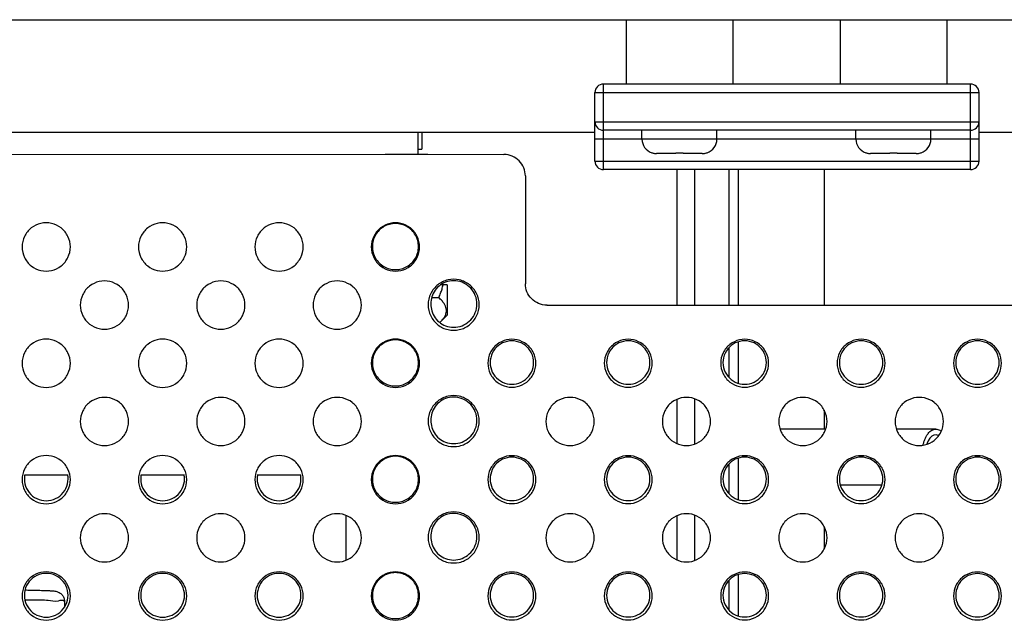
# Model space of a CAD drawing. Extents: x 1.1 to 33.3, y 0.4 to 21.6.
# Drawn here: x 16.5 to 17.1, y 8.3 to 8.6 of the extents above; entities that cross this region are included whole.
import ezdxf

# ---------------------------------------------------------------- set-up
doc = ezdxf.new("R2010")
doc.units = 0
doc.header["$LTSCALE"] = 1.87
doc.linetypes.add('HIDDEN', pattern=[0.2, 0.1, -0.1])
doc.layers.get('0').update_dxf_attribs({"linetype": 'CONTINUOUS'})
doc.layers.add('DEFAULT_2', color=8, linetype='HIDDEN')

msp = doc.modelspace()

# ---------------------------------------------------------------- linework, layer by layer
at = {"color": 7, "linetype": 'CONTINUOUS'}
for p, q in [((14.04468, 8.60301), (18.79468, 8.60301)), ((16.86058, 8.60301), (16.86058, 8.56541)), ((16.92278, 8.60301), (16.92278, 8.56541)), ((16.98558, 8.60301), (16.98558, 8.56541)), ((17.04778, 8.60301), (17.04778, 8.56541)), ((17.06168, 8.56541), (16.84728, 8.56541)), ((16.84228, 8.52041), (16.84228, 8.56041)), ((17.06668, 8.52041), (17.06668, 8.56041)), ((16.84228, 8.53707), (14.2832, 8.53707)), ((16.73888, 8.53707), (16.73888, 8.52442)), ((17.06168, 8.53841), (16.84728, 8.53841)), ((16.86978, 8.53321), (16.86978, 8.53841)), ((16.91358, 8.53321), (16.91358, 8.53841)), ((16.99478, 8.53321), (16.99478, 8.53841)), ((17.03858, 8.53321), (17.03858, 8.53841)), ((18.42508, 8.53707), (17.06668, 8.53707)), ((16.50038, 8.52421), (16.71978, 8.52442)), ((16.71978, 8.52442), (16.74478, 8.52442)), ((16.74478, 8.52442), (16.78918, 8.52421)), ((16.87548, 8.52525), (16.87548, 8.5253)), ((16.88958, 8.52481), (16.87834, 8.52481)), ((16.88958, 8.52481), (16.88958, 8.5253)), ((16.89378, 8.5253), (16.89378, 8.52481)), ((16.90501, 8.52481), (16.89378, 8.52481)), ((16.90788, 8.5253), (16.90788, 8.52525)), ((17.00048, 8.52525), (17.00048, 8.5253)), ((17.01458, 8.52481), (17.00334, 8.52481)), ((17.01458, 8.52481), (17.01458, 8.5253)), ((17.01878, 8.5253), (17.01878, 8.52481)), ((17.03001, 8.52481), (17.01878, 8.52481)), ((17.03288, 8.5253), (17.03288, 8.52525)), ((17.06168, 8.51541), (16.84728, 8.51541)), ((16.92078, 8.43665), (16.92078, 8.51541)), ((16.92618, 8.43665), (16.92618, 8.51541)), ((16.97618, 8.51541), (16.97618, 8.43665)), ((16.80168, 8.51171), (16.80168, 8.44872)), ((16.75608, 8.44799), (16.75205, 8.44799)), ((16.75608, 8.44799), (16.75608, 8.43032)), ((16.74699, 8.44062), (16.75108, 8.44062)), ((16.81418, 8.43622), (18.36418, 8.43622)), ((16.7516, 8.42619), (16.75195, 8.42619)), ((16.75608, 8.43032), (16.75195, 8.42619)), ((16.92618, 8.39066), (16.92618, 8.41465)), ((16.92078, 8.39411), (16.92078, 8.4112)), ((16.97618, 8.37474), (16.97618, 8.36379)), ((16.97685, 8.36379), (16.9507, 8.36379)), ((17.04139, 8.36379), (17.0187, 8.36379)), ((16.92618, 8.32267), (16.92618, 8.34666)), ((16.92078, 8.32612), (16.92078, 8.34321)), ((16.50899, 8.33707), (16.53457, 8.33707)), ((16.57699, 8.33707), (16.60257, 8.33707)), ((16.64499, 8.33707), (16.67057, 8.33707)), ((17.00962, 8.33099), (16.98594, 8.33099)), ((16.69688, 8.31304), (16.69688, 8.28744)), ((16.97618, 8.30675), (16.97618, 8.29373)), ((16.92618, 8.25468), (16.92618, 8.27867)), ((16.92078, 8.25813), (16.92078, 8.27522)), ((16.53239, 8.26311), (16.53239, 8.25997))]:
    msp.add_line(p, q, dxfattribs=at)
at = {"color": 9, "linetype": 'CONTINUOUS'}
for p, q in [((16.84728, 8.51541), (16.84728, 8.56541)), ((17.06168, 8.51541), (17.06168, 8.56541)), ((16.84228, 8.56041), (17.06668, 8.56041)), ((16.84228, 8.54341), (17.06668, 8.54341)), ((16.84228, 8.53341), (16.86978, 8.53341)), ((16.91358, 8.53321), (16.86978, 8.53321)), ((16.91358, 8.53341), (16.99478, 8.53341)), ((17.03858, 8.53321), (16.99478, 8.53321)), ((17.03858, 8.53341), (17.06668, 8.53341)), ((16.84228, 8.52041), (17.06668, 8.52041)), ((16.89035, 8.43665), (16.89035, 8.51541)), ((16.90074, 8.43665), (16.90074, 8.51541)), ((16.81418, 8.43622), (16.81418, 8.43665)), ((16.89035, 8.35559), (16.89035, 8.38087)), ((16.90074, 8.35536), (16.90074, 8.3811)), ((16.89035, 8.2876), (16.89035, 8.31288)), ((16.90074, 8.28737), (16.90074, 8.31311))]:
    msp.add_line(p, q, dxfattribs=at)
at = {"color": 3, "linetype": 'CONTINUOUS'}
for p in [(16.74128, 8.53707), (16.73888, 8.52739)]:
    msp.add_line(p, (16.74128, 8.52739), dxfattribs=at)
at = {"color": 7, "linetype": 'CONTINUOUS'}
for centre, radius, start, end in [((16.84728, 8.56041), 0.005, 90, 180), ((17.06168, 8.56041), 0.005, 0, 90), ((16.84728, 8.54341), 0.005, 180, 270), ((17.06168, 8.54341), 0.005, 270, 360), ((16.87818, 8.53321), 0.0084, 180, 251.25066), ((16.90518, 8.53321), 0.0084, 288.74934, 360), ((17.00318, 8.53321), 0.0084, 180, 251.25066), ((17.03018, 8.53321), 0.0084, 288.74934, 360), ((16.84728, 8.52041), 0.005, 180, 270), ((17.06168, 8.52041), 0.005, 270, 360)]:
    msp.add_arc(centre, radius, start, end, dxfattribs=at)
for points, start_tangent, end_tangent in [([(16.80168, 8.51171), (16.80073, 8.51648), (16.798, 8.52056), (16.79392, 8.52327), (16.78918, 8.52421)], (0, 0.019508), (-0.019508, 0)), ([(16.87548, 8.5253), (16.87641, 8.52503)], (0.000913, -0.000325), (0.000945, -0.000219)), ([(16.87641, 8.52503), (16.87706, 8.5249)], (0.000643, -0.000149), (0.000653, -0.000099)), ([(16.87706, 8.5249), (16.87737, 8.52486)], (0.00031, -0.000047), (0.000312, -0.000036)), ([(16.87737, 8.52486), (16.87834, 8.52481)], (0.00097, -0.000111), (0.000976, 0)), ([(16.88958, 8.5253), (16.89098, 8.52526)], (0.001399, -0.000064), (0.0014, -0.000021)), ([(16.89098, 8.52526), (16.89168, 8.52525)], (0.0007, -0.00001), (0.0007, 0)), ([(16.89168, 8.52525), (16.89238, 8.52526)], (0.0007, 0), (0.0007, 0.00001)), ([(16.89238, 8.52526), (16.89378, 8.5253)], (0.0014, 0.000021), (0.001399, 0.000064)), ([(16.90501, 8.52481), (16.90599, 8.52486)], (0.000976, 0), (0.00097, 0.000111)), ([(16.90599, 8.52486), (16.9063, 8.5249)], (0.000312, 0.000036), (0.00031, 0.000047)), ([(16.9063, 8.5249), (16.90695, 8.52503)], (0.000653, 0.000099), (0.000643, 0.000149)), ([(16.90695, 8.52503), (16.90788, 8.5253)], (0.000945, 0.000219), (0.000913, 0.000325)), ([(17.00048, 8.5253), (17.00141, 8.52503)], (0.000913, -0.000325), (0.000945, -0.000219)), ([(17.00141, 8.52503), (17.00206, 8.5249)], (0.000643, -0.000149), (0.000653, -0.000099)), ([(17.00206, 8.5249), (17.00237, 8.52486)], (0.00031, -0.000047), (0.000312, -0.000036)), ([(17.00237, 8.52486), (17.00334, 8.52481)], (0.00097, -0.000111), (0.000976, 0)), ([(17.01458, 8.5253), (17.01598, 8.52526)], (0.001399, -0.000064), (0.0014, -0.000021)), ([(17.01598, 8.52526), (17.01668, 8.52525)], (0.0007, -0.00001), (0.0007, 0)), ([(17.01668, 8.52525), (17.01738, 8.52526)], (0.0007, 0), (0.0007, 0.00001)), ([(17.01738, 8.52526), (17.01878, 8.5253)], (0.0014, 0.000021), (0.001399, 0.000064)), ([(17.03001, 8.52481), (17.03099, 8.52486)], (0.000976, 0), (0.00097, 0.000111)), ([(17.03099, 8.52486), (17.0313, 8.5249)], (0.000312, 0.000036), (0.00031, 0.000047)), ([(17.0313, 8.5249), (17.03195, 8.52503)], (0.000653, 0.000099), (0.000643, 0.000149)), ([(17.03195, 8.52503), (17.03288, 8.5253)], (0.000945, 0.000219), (0.000913, 0.000325)), ([(16.53588, 8.47021), (16.53445, 8.47639), (16.53052, 8.48128), (16.52489, 8.48396), (16.51866, 8.48396), (16.51304, 8.48128), (16.5091, 8.47639), (16.50768, 8.47021)], (0, 0.043922), (0, -0.043922)), ([(16.60388, 8.47021), (16.60245, 8.47639), (16.59852, 8.48128), (16.59289, 8.48396), (16.58666, 8.48396), (16.58104, 8.48128), (16.5771, 8.47639), (16.57568, 8.47021)], (0, 0.043922), (0, -0.043922)), ([(16.67188, 8.47021), (16.67045, 8.47639), (16.66652, 8.48128), (16.66089, 8.48396), (16.65466, 8.48396), (16.64904, 8.48128), (16.6451, 8.47639), (16.64368, 8.47021)], (0, 0.043922), (0, -0.043922)), ([(16.73988, 8.47021), (16.73845, 8.47639), (16.73452, 8.48128), (16.72889, 8.48396), (16.72266, 8.48396), (16.71704, 8.48128), (16.7131, 8.47639), (16.71168, 8.47021)], (0, 0.043922), (0, -0.043922)), ([(16.73922, 8.47043), (16.73877, 8.47391), (16.73742, 8.47715), (16.73529, 8.47993), (16.7325, 8.48207), (16.72926, 8.48341), (16.72578, 8.48387), (16.7223, 8.48341), (16.71906, 8.48207), (16.71627, 8.47993), (16.71414, 8.47715), (16.71279, 8.47391), (16.71233, 8.47043)], (0, 0.042115), (0, -0.042115)), ([(16.50768, 8.47021), (16.5091, 8.46404), (16.51304, 8.45915), (16.51866, 8.45646), (16.52489, 8.45646), (16.53052, 8.45915), (16.53445, 8.46404), (16.53588, 8.47021)], (0, -0.043922), (0, 0.043922)), ([(16.57568, 8.47021), (16.5771, 8.46404), (16.58104, 8.45915), (16.58666, 8.45646), (16.59289, 8.45646), (16.59852, 8.45915), (16.60245, 8.46404), (16.60388, 8.47021)], (0, -0.043922), (0, 0.043922)), ([(16.64368, 8.47021), (16.6451, 8.46404), (16.64904, 8.45915), (16.65466, 8.45646), (16.66089, 8.45646), (16.66652, 8.45915), (16.67045, 8.46404), (16.67188, 8.47021)], (0, -0.043922), (0, 0.043922)), ([(16.71168, 8.47021), (16.7131, 8.46404), (16.71704, 8.45915), (16.72266, 8.45646), (16.72889, 8.45646), (16.73452, 8.45915), (16.73845, 8.46404), (16.73988, 8.47021)], (0, -0.043922), (0, 0.043922)), ([(16.71233, 8.47043), (16.71279, 8.46695), (16.71414, 8.46371), (16.71627, 8.46092), (16.71906, 8.45879), (16.7223, 8.45744), (16.72578, 8.45699), (16.72926, 8.45744), (16.7325, 8.45879), (16.73529, 8.46092), (16.73742, 8.46371), (16.73877, 8.46695), (16.73922, 8.47043)], (0, -0.042115), (0, 0.042115)), ([(16.56988, 8.43622), (16.56845, 8.4424), (16.56452, 8.44728), (16.55889, 8.44997), (16.55266, 8.44997), (16.54704, 8.44728), (16.5431, 8.4424), (16.54168, 8.43622)], (0, 0.043922), (0, -0.043922)), ([(16.63788, 8.43622), (16.63645, 8.4424), (16.63252, 8.44728), (16.62689, 8.44997), (16.62066, 8.44997), (16.61504, 8.44728), (16.6111, 8.4424), (16.60968, 8.43622)], (0, 0.043922), (0, -0.043922)), ([(16.70588, 8.43622), (16.70445, 8.4424), (16.70052, 8.44728), (16.69489, 8.44997), (16.68866, 8.44997), (16.68304, 8.44728), (16.6791, 8.4424), (16.67768, 8.43622)], (0, 0.043922), (0, -0.043922)), ([(16.77469, 8.43642), (16.77318, 8.44295), (16.76902, 8.44812), (16.76307, 8.45096), (16.75648, 8.45096), (16.75053, 8.44812), (16.74637, 8.44295), (16.74487, 8.43642)], (0, 0.046455), (0, -0.046455)), ([(16.75613, 8.44995), (16.75213, 8.44806), (16.74897, 8.44494), (16.74705, 8.44106), (16.74643, 8.43693)], (-0.016738, -0.004653), (0, -0.017373)), ([(16.77338, 8.43685), (16.77243, 8.44184), (16.76979, 8.44606), (16.76582, 8.44903), (16.76107, 8.45039), (16.75613, 8.44995)], (0, 0.024914), (-0.024003, -0.006673)), ([(16.75108, 8.44062), (16.75215, 8.44318), (16.75297, 8.44563), (16.75357, 8.44799)], (0.003225, 0.007092), (0.001609, 0.007623)), ([(16.81418, 8.43622), (16.80943, 8.43715), (16.80536, 8.43986), (16.80262, 8.44395), (16.80168, 8.44872)], (-0.019508, 0), (0, 0.019508)), ([(16.75195, 8.42619), (16.7535, 8.42792), (16.7546, 8.42952), (16.75528, 8.43107), (16.75558, 8.43258), (16.75549, 8.43409), (16.75502, 8.43561), (16.75415, 8.43718), (16.75286, 8.43883), (16.75108, 8.44062)], (0.012033, 0.012033), (-0.012528, 0.011517)), ([(16.54168, 8.43622), (16.5431, 8.43004), (16.54704, 8.42516), (16.55266, 8.42247), (16.55889, 8.42247), (16.56452, 8.42516), (16.56845, 8.43004), (16.56988, 8.43622)], (0, -0.043922), (0, 0.043922)), ([(16.60968, 8.43622), (16.6111, 8.43004), (16.61504, 8.42516), (16.62066, 8.42247), (16.62689, 8.42247), (16.63252, 8.42516), (16.63645, 8.43004), (16.63788, 8.43622)], (0, -0.043922), (0, 0.043922)), ([(16.67768, 8.43622), (16.6791, 8.43004), (16.68304, 8.42516), (16.68866, 8.42247), (16.69489, 8.42247), (16.70052, 8.42516), (16.70445, 8.43004), (16.70588, 8.43622)], (0, -0.043922), (0, 0.043922)), ([(16.74487, 8.43642), (16.74637, 8.42989), (16.75053, 8.42472), (16.75648, 8.42188), (16.76307, 8.42188), (16.76902, 8.42472), (16.77318, 8.42989), (16.77469, 8.43642)], (0, -0.046455), (0, 0.046455)), ([(16.74643, 8.43693), (16.74705, 8.43278), (16.74897, 8.42885), (16.75212, 8.42566), (16.75613, 8.42374)], (0, -0.017505), (0.016865, -0.004689)), ([(16.75613, 8.42374), (16.76107, 8.42331), (16.76582, 8.42467), (16.76979, 8.42764), (16.77243, 8.43186), (16.77338, 8.43685)], (0.024003, -0.006673), (0, 0.024914)), ([(16.53588, 8.40222), (16.53445, 8.4084), (16.53052, 8.41329), (16.52489, 8.41597), (16.51866, 8.41597), (16.51304, 8.41329), (16.5091, 8.4084), (16.50768, 8.40222)], (0, 0.043922), (0, -0.043922)), ([(16.60388, 8.40222), (16.60245, 8.4084), (16.59852, 8.41329), (16.59289, 8.41597), (16.58666, 8.41597), (16.58104, 8.41329), (16.5771, 8.4084), (16.57568, 8.40222)], (0, 0.043922), (0, -0.043922)), ([(16.67188, 8.40222), (16.67045, 8.4084), (16.66652, 8.41329), (16.66089, 8.41597), (16.65466, 8.41597), (16.64904, 8.41329), (16.6451, 8.4084), (16.64368, 8.40222)], (0, 0.043922), (0, -0.043922)), ([(16.73988, 8.40222), (16.73845, 8.4084), (16.73452, 8.41329), (16.72889, 8.41597), (16.72266, 8.41597), (16.71704, 8.41329), (16.7131, 8.4084), (16.71168, 8.40222)], (0, 0.043922), (0, -0.043922)), ([(16.73922, 8.40244), (16.73877, 8.40592), (16.73742, 8.40916), (16.73529, 8.41194), (16.7325, 8.41408), (16.72926, 8.41542), (16.72578, 8.41588), (16.7223, 8.41542), (16.71906, 8.41408), (16.71627, 8.41194), (16.71414, 8.40916), (16.71279, 8.40592), (16.71233, 8.40244)], (0, 0.042115), (0, -0.042115)), ([(16.80778, 8.40222), (16.80636, 8.40836), (16.80246, 8.41321), (16.79687, 8.41588), (16.79069, 8.41588), (16.7851, 8.41321), (16.78119, 8.40836), (16.77978, 8.40222)], (0, 0.043611), (0, -0.043611)), ([(16.80647, 8.40265), (16.80519, 8.40821), (16.80165, 8.41261), (16.79658, 8.41503), (16.79098, 8.41503), (16.78591, 8.41261), (16.78237, 8.40821), (16.78109, 8.40265)], (0, 0.039529), (0, -0.039529)), ([(16.87578, 8.40222), (16.87436, 8.40836), (16.87046, 8.41321), (16.86487, 8.41588), (16.85869, 8.41588), (16.8531, 8.41321), (16.84919, 8.40836), (16.84778, 8.40222)], (0, 0.043611), (0, -0.043611)), ([(16.87447, 8.40265), (16.87319, 8.40821), (16.86965, 8.41261), (16.86458, 8.41503), (16.85898, 8.41503), (16.85391, 8.41261), (16.85037, 8.40821), (16.84909, 8.40265)], (0, 0.039529), (0, -0.039529)), ([(16.94378, 8.40222), (16.94236, 8.40836), (16.93846, 8.41321), (16.93287, 8.41588), (16.92669, 8.41588), (16.9211, 8.41321), (16.91719, 8.40836), (16.91578, 8.40222)], (0, 0.043611), (0, -0.043611)), ([(16.94247, 8.40265), (16.94119, 8.40821), (16.93765, 8.41261), (16.93258, 8.41503), (16.92698, 8.41503), (16.92191, 8.41261), (16.91837, 8.40821), (16.91709, 8.40265)], (0, 0.039529), (0, -0.039529)), ([(17.01178, 8.40222), (17.01036, 8.40836), (17.00646, 8.41321), (17.00087, 8.41588), (16.99469, 8.41588), (16.9891, 8.41321), (16.98519, 8.40836), (16.98378, 8.40222)], (0, 0.043611), (0, -0.043611)), ([(17.01047, 8.40265), (17.00919, 8.40821), (17.00565, 8.41261), (17.00058, 8.41503), (16.99498, 8.41503), (16.98991, 8.41261), (16.98637, 8.40821), (16.98509, 8.40265)], (0, 0.039529), (0, -0.039529)), ([(17.07978, 8.40222), (17.07836, 8.40836), (17.07446, 8.41321), (17.06887, 8.41588), (17.06269, 8.41588), (17.0571, 8.41321), (17.05319, 8.40836), (17.05178, 8.40222)], (0, 0.043611), (0, -0.043611)), ([(17.07847, 8.40265), (17.07719, 8.40821), (17.07365, 8.41261), (17.06858, 8.41503), (17.06298, 8.41503), (17.05791, 8.41261), (17.05437, 8.40821), (17.05309, 8.40265)], (0, 0.039529), (0, -0.039529)), ([(16.50768, 8.40222), (16.5091, 8.39605), (16.51304, 8.39116), (16.51866, 8.38847), (16.52489, 8.38847), (16.53052, 8.39116), (16.53445, 8.39605), (16.53588, 8.40222)], (0, -0.043922), (0, 0.043922)), ([(16.57568, 8.40222), (16.5771, 8.39605), (16.58104, 8.39116), (16.58666, 8.38847), (16.59289, 8.38847), (16.59852, 8.39116), (16.60245, 8.39605), (16.60388, 8.40222)], (0, -0.043922), (0, 0.043922)), ([(16.64368, 8.40222), (16.6451, 8.39605), (16.64904, 8.39116), (16.65466, 8.38847), (16.66089, 8.38847), (16.66652, 8.39116), (16.67045, 8.39605), (16.67188, 8.40222)], (0, -0.043922), (0, 0.043922)), ([(16.71168, 8.40222), (16.7131, 8.39605), (16.71704, 8.39116), (16.72266, 8.38847), (16.72889, 8.38847), (16.73452, 8.39116), (16.73845, 8.39605), (16.73988, 8.40222)], (0, -0.043922), (0, 0.043922)), ([(16.71233, 8.40244), (16.71279, 8.39896), (16.71414, 8.39572), (16.71627, 8.39293), (16.71906, 8.3908), (16.7223, 8.38945), (16.72578, 8.389), (16.72926, 8.38945), (16.7325, 8.3908), (16.73529, 8.39293), (16.73742, 8.39572), (16.73877, 8.39896), (16.73922, 8.40244)], (0, -0.042115), (0, 0.042115)), ([(16.77978, 8.40222), (16.78119, 8.39609), (16.7851, 8.39124), (16.79069, 8.38857), (16.79687, 8.38857), (16.80246, 8.39124), (16.80636, 8.39609), (16.80778, 8.40222)], (0, -0.043611), (0, 0.043611)), ([(16.78109, 8.40265), (16.78237, 8.39709), (16.78591, 8.3927), (16.79098, 8.39028), (16.79658, 8.39028), (16.80165, 8.3927), (16.80519, 8.39709), (16.80647, 8.40265)], (0, -0.039529), (0, 0.039529)), ([(16.84778, 8.40222), (16.84919, 8.39609), (16.8531, 8.39124), (16.85869, 8.38857), (16.86487, 8.38857), (16.87046, 8.39124), (16.87436, 8.39609), (16.87578, 8.40222)], (0, -0.043611), (0, 0.043611)), ([(16.84909, 8.40265), (16.85037, 8.39709), (16.85391, 8.3927), (16.85898, 8.39028), (16.86458, 8.39028), (16.86965, 8.3927), (16.87319, 8.39709), (16.87447, 8.40265)], (0, -0.039529), (0, 0.039529)), ([(16.91578, 8.40222), (16.91719, 8.39609), (16.9211, 8.39124), (16.92669, 8.38857), (16.93287, 8.38857), (16.93846, 8.39124), (16.94236, 8.39609), (16.94378, 8.40222)], (0, -0.043611), (0, 0.043611)), ([(16.91709, 8.40265), (16.91837, 8.39709), (16.92191, 8.3927), (16.92698, 8.39028), (16.93258, 8.39028), (16.93765, 8.3927), (16.94119, 8.39709), (16.94247, 8.40265)], (0, -0.039529), (0, 0.039529)), ([(16.98378, 8.40222), (16.98519, 8.39609), (16.9891, 8.39124), (16.99469, 8.38857), (17.00087, 8.38857), (17.00646, 8.39124), (17.01036, 8.39609), (17.01178, 8.40222)], (0, -0.043611), (0, 0.043611)), ([(16.98509, 8.40265), (16.98637, 8.39709), (16.98991, 8.3927), (16.99498, 8.39028), (17.00058, 8.39028), (17.00565, 8.3927), (17.00919, 8.39709), (17.01047, 8.40265)], (0, -0.039529), (0, 0.039529)), ([(17.05178, 8.40222), (17.05319, 8.39609), (17.0571, 8.39124), (17.06269, 8.38857), (17.06887, 8.38857), (17.07446, 8.39124), (17.07836, 8.39609), (17.07978, 8.40222)], (0, -0.043611), (0, 0.043611)), ([(17.05309, 8.40265), (17.05437, 8.39709), (17.05791, 8.3927), (17.06298, 8.39028), (17.06858, 8.39028), (17.07365, 8.3927), (17.07719, 8.39709), (17.07847, 8.40265)], (0, -0.039529), (0, 0.039529)), ([(16.56988, 8.36823), (16.56845, 8.37441), (16.56452, 8.37929), (16.55889, 8.38198), (16.55266, 8.38198), (16.54704, 8.37929), (16.5431, 8.37441), (16.54168, 8.36823)], (0, 0.043922), (0, -0.043922)), ([(16.63788, 8.36823), (16.63645, 8.37441), (16.63252, 8.37929), (16.62689, 8.38198), (16.62066, 8.38198), (16.61504, 8.37929), (16.6111, 8.37441), (16.60968, 8.36823)], (0, 0.043922), (0, -0.043922)), ([(16.70588, 8.36823), (16.70445, 8.37441), (16.70052, 8.37929), (16.69489, 8.38198), (16.68866, 8.38198), (16.68304, 8.37929), (16.6791, 8.37441), (16.67768, 8.36823)], (0, 0.043922), (0, -0.043922)), ([(16.77469, 8.36843), (16.77318, 8.37496), (16.76902, 8.38013), (16.76307, 8.38297), (16.75648, 8.38297), (16.75053, 8.38013), (16.74637, 8.37496), (16.74487, 8.36843)], (0, 0.046455), (0, -0.046455)), ([(16.75613, 8.38196), (16.75213, 8.38007), (16.74897, 8.37695), (16.74705, 8.37307), (16.74643, 8.36894)], (-0.016738, -0.004653), (0, -0.017373)), ([(16.77338, 8.36886), (16.77243, 8.37385), (16.76979, 8.37807), (16.76582, 8.38104), (16.76107, 8.3824), (16.75613, 8.38196)], (0, 0.024914), (-0.024003, -0.006673)), ([(16.84188, 8.36823), (16.84045, 8.37441), (16.83652, 8.37929), (16.83089, 8.38198), (16.82466, 8.38198), (16.81904, 8.37929), (16.8151, 8.37441), (16.81368, 8.36823)], (0, 0.043922), (0, -0.043922)), ([(16.90988, 8.36823), (16.90845, 8.37441), (16.90452, 8.37929), (16.89889, 8.38198), (16.89266, 8.38198), (16.88704, 8.37929), (16.8831, 8.37441), (16.88168, 8.36823)], (0, 0.043922), (0, -0.043922)), ([(16.97788, 8.36823), (16.97645, 8.37441), (16.97252, 8.37929), (16.96689, 8.38198), (16.96066, 8.38198), (16.95504, 8.37929), (16.9511, 8.37441), (16.94968, 8.36823)], (0, 0.043922), (0, -0.043922)), ([(17.04588, 8.36823), (17.04445, 8.37441), (17.04052, 8.37929), (17.03489, 8.38198), (17.02866, 8.38198), (17.02304, 8.37929), (17.0191, 8.37441), (17.01768, 8.36823)], (0, 0.043922), (0, -0.043922)), ([(16.74643, 8.36894), (16.74705, 8.36479), (16.74897, 8.36086), (16.75212, 8.35767), (16.75613, 8.35575)], (0, -0.017505), (0.016865, -0.004689)), ([(16.75613, 8.35575), (16.76107, 8.35532), (16.76582, 8.35668), (16.76979, 8.35965), (16.77243, 8.36387), (16.77338, 8.36886)], (0.024003, -0.006673), (0, 0.024914)), ([(16.54168, 8.36823), (16.5431, 8.36205), (16.54704, 8.35717), (16.55266, 8.35448), (16.55889, 8.35448), (16.56452, 8.35717), (16.56845, 8.36205), (16.56988, 8.36823)], (0, -0.043922), (0, 0.043922)), ([(16.60968, 8.36823), (16.6111, 8.36205), (16.61504, 8.35717), (16.62066, 8.35448), (16.62689, 8.35448), (16.63252, 8.35717), (16.63645, 8.36205), (16.63788, 8.36823)], (0, -0.043922), (0, 0.043922)), ([(16.67768, 8.36823), (16.6791, 8.36205), (16.68304, 8.35717), (16.68866, 8.35448), (16.69489, 8.35448), (16.70052, 8.35717), (16.70445, 8.36205), (16.70588, 8.36823)], (0, -0.043922), (0, 0.043922)), ([(16.74487, 8.36843), (16.74637, 8.3619), (16.75053, 8.35673), (16.75648, 8.35389), (16.76307, 8.35389), (16.76902, 8.35673), (16.77318, 8.3619), (16.77469, 8.36843)], (0, -0.046455), (0, 0.046455)), ([(16.81368, 8.36823), (16.8151, 8.36205), (16.81904, 8.35717), (16.82466, 8.35448), (16.83089, 8.35448), (16.83652, 8.35717), (16.84045, 8.36205), (16.84188, 8.36823)], (0, -0.043922), (0, 0.043922)), ([(16.88168, 8.36823), (16.8831, 8.36205), (16.88704, 8.35717), (16.89266, 8.35448), (16.89889, 8.35448), (16.90452, 8.35717), (16.90845, 8.36205), (16.90988, 8.36823)], (0, -0.043922), (0, 0.043922)), ([(16.94968, 8.36823), (16.9511, 8.36205), (16.95504, 8.35717), (16.96066, 8.35448), (16.96689, 8.35448), (16.97252, 8.35717), (16.97645, 8.36205), (16.97788, 8.36823)], (0, -0.043922), (0, 0.043922)), ([(17.01768, 8.36823), (17.0191, 8.36205), (17.02304, 8.35717), (17.02866, 8.35448), (17.03489, 8.35448), (17.04052, 8.35717), (17.04445, 8.36205), (17.04588, 8.36823)], (0, -0.043922), (0, 0.043922)), ([(17.03399, 8.35448), (17.03449, 8.35625), (17.03519, 8.35813), (17.03602, 8.35978), (17.03695, 8.36118), (17.03798, 8.36231), (17.03908, 8.36312), (17.04022, 8.36362), (17.04139, 8.36379)], (0.002961, 0.012344), (0.012727, 0)), ([(17.04139, 8.36379), (17.04255, 8.36362), (17.0437, 8.36312), (17.04457, 8.3625)], (0.003503, 0), (0.002678, -0.002254)), ([(16.53588, 8.33423), (16.53445, 8.34041), (16.53052, 8.3453), (16.52489, 8.34798), (16.51866, 8.34798), (16.51304, 8.3453), (16.5091, 8.34041), (16.50768, 8.33423)], (0, 0.043922), (0, -0.043922)), ([(16.60388, 8.33423), (16.60245, 8.34041), (16.59852, 8.3453), (16.59289, 8.34798), (16.58666, 8.34798), (16.58104, 8.3453), (16.5771, 8.34041), (16.57568, 8.33423)], (0, 0.043922), (0, -0.043922)), ([(16.67188, 8.33423), (16.67045, 8.34041), (16.66652, 8.3453), (16.66089, 8.34798), (16.65466, 8.34798), (16.64904, 8.3453), (16.6451, 8.34041), (16.64368, 8.33423)], (0, 0.043922), (0, -0.043922)), ([(16.73988, 8.33423), (16.73845, 8.34041), (16.73452, 8.3453), (16.72889, 8.34798), (16.72266, 8.34798), (16.71704, 8.3453), (16.7131, 8.34041), (16.71168, 8.33423)], (0, 0.043922), (0, -0.043922)), ([(16.73922, 8.33445), (16.73877, 8.33793), (16.73742, 8.34117), (16.73529, 8.34395), (16.7325, 8.34609), (16.72926, 8.34743), (16.72578, 8.34789), (16.7223, 8.34743), (16.71906, 8.34609), (16.71627, 8.34395), (16.71414, 8.34117), (16.71279, 8.33793), (16.71233, 8.33445)], (0, 0.042115), (0, -0.042115)), ([(16.80778, 8.33423), (16.80636, 8.34037), (16.80246, 8.34522), (16.79687, 8.34789), (16.79069, 8.34789), (16.7851, 8.34522), (16.78119, 8.34037), (16.77978, 8.33423)], (0, 0.043611), (0, -0.043611)), ([(16.80647, 8.33466), (16.80519, 8.34022), (16.80165, 8.34462), (16.79658, 8.34704), (16.79098, 8.34704), (16.78591, 8.34462), (16.78237, 8.34022), (16.78109, 8.33466)], (0, 0.039529), (0, -0.039529)), ([(16.87578, 8.33423), (16.87436, 8.34037), (16.87046, 8.34522), (16.86487, 8.34789), (16.85869, 8.34789), (16.8531, 8.34522), (16.84919, 8.34037), (16.84778, 8.33423)], (0, 0.043611), (0, -0.043611)), ([(16.87447, 8.33466), (16.87319, 8.34022), (16.86965, 8.34462), (16.86458, 8.34704), (16.85898, 8.34704), (16.85391, 8.34462), (16.85037, 8.34022), (16.84909, 8.33466)], (0, 0.039529), (0, -0.039529)), ([(16.94378, 8.33423), (16.94236, 8.34037), (16.93846, 8.34522), (16.93287, 8.34789), (16.92669, 8.34789), (16.9211, 8.34522), (16.91719, 8.34037), (16.91578, 8.33423)], (0, 0.043611), (0, -0.043611)), ([(16.94247, 8.33466), (16.94119, 8.34022), (16.93765, 8.34462), (16.93258, 8.34704), (16.92698, 8.34704), (16.92191, 8.34462), (16.91837, 8.34022), (16.91709, 8.33466)], (0, 0.039529), (0, -0.039529)), ([(17.01178, 8.33423), (17.01036, 8.34037), (17.00646, 8.34522), (17.00087, 8.34789), (16.99469, 8.34789), (16.9891, 8.34522), (16.98519, 8.34037), (16.98378, 8.33423)], (0, 0.043611), (0, -0.043611)), ([(17.01047, 8.33466), (17.00919, 8.34022), (17.00565, 8.34462), (17.00058, 8.34704), (16.99498, 8.34704), (16.98991, 8.34462), (16.98637, 8.34022), (16.98509, 8.33466)], (0, 0.039529), (0, -0.039529)), ([(17.07978, 8.33423), (17.07836, 8.34037), (17.07446, 8.34522), (17.06887, 8.34789), (17.06269, 8.34789), (17.0571, 8.34522), (17.05319, 8.34037), (17.05178, 8.33423)], (0, 0.043611), (0, -0.043611)), ([(17.07847, 8.33466), (17.07719, 8.34022), (17.07365, 8.34462), (17.06858, 8.34704), (17.06298, 8.34704), (17.05791, 8.34462), (17.05437, 8.34022), (17.05309, 8.33466)], (0, 0.039529), (0, -0.039529)), ([(16.50768, 8.33423), (16.5091, 8.32806), (16.51304, 8.32317), (16.51866, 8.32048), (16.52489, 8.32048), (16.53052, 8.32317), (16.53445, 8.32806), (16.53588, 8.33423)], (0, -0.043922), (0, 0.043922)), ([(16.50923, 8.33713), (16.50899, 8.33466)], (-0.000483, -0.002445), (0, -0.002468)), ([(16.50899, 8.33466), (16.51028, 8.32906), (16.51385, 8.32463), (16.51895, 8.32219), (16.5246, 8.32219), (16.52971, 8.32463), (16.53328, 8.32906), (16.53457, 8.33466)], (0, -0.039841), (0, 0.039841)), ([(16.53457, 8.33466), (16.53433, 8.33713)], (0, 0.002468), (-0.000483, 0.002445)), ([(16.57568, 8.33423), (16.5771, 8.32806), (16.58104, 8.32317), (16.58666, 8.32048), (16.59289, 8.32048), (16.59852, 8.32317), (16.60245, 8.32806), (16.60388, 8.33423)], (0, -0.043922), (0, 0.043922)), ([(16.57723, 8.33713), (16.57699, 8.33466)], (-0.000483, -0.002445), (0, -0.002468)), ([(16.57699, 8.33466), (16.57828, 8.32906), (16.58185, 8.32463), (16.58695, 8.32219), (16.5926, 8.32219), (16.59771, 8.32463), (16.60128, 8.32906), (16.60257, 8.33466)], (0, -0.039841), (0, 0.039841)), ([(16.60257, 8.33466), (16.60233, 8.33713)], (0, 0.002468), (-0.000483, 0.002445)), ([(16.64368, 8.33423), (16.6451, 8.32806), (16.64904, 8.32317), (16.65466, 8.32048), (16.66089, 8.32048), (16.66652, 8.32317), (16.67045, 8.32806), (16.67188, 8.33423)], (0, -0.043922), (0, 0.043922)), ([(16.64523, 8.33713), (16.64499, 8.33466)], (-0.000483, -0.002445), (0, -0.002468)), ([(16.64499, 8.33466), (16.64628, 8.32906), (16.64985, 8.32463), (16.65495, 8.32219), (16.6606, 8.32219), (16.66571, 8.32463), (16.66928, 8.32906), (16.67057, 8.33466)], (0, -0.039841), (0, 0.039841)), ([(16.67057, 8.33466), (16.67033, 8.33713)], (0, 0.002468), (-0.000483, 0.002445)), ([(16.71168, 8.33423), (16.7131, 8.32806), (16.71704, 8.32317), (16.72266, 8.32048), (16.72889, 8.32048), (16.73452, 8.32317), (16.73845, 8.32806), (16.73988, 8.33423)], (0, -0.043922), (0, 0.043922)), ([(16.71233, 8.33445), (16.71279, 8.33097), (16.71414, 8.32773), (16.71627, 8.32494), (16.71906, 8.32281), (16.7223, 8.32146), (16.72578, 8.32101), (16.72926, 8.32146), (16.7325, 8.32281), (16.73529, 8.32494), (16.73742, 8.32773), (16.73877, 8.33097), (16.73922, 8.33445)], (0, -0.042115), (0, 0.042115)), ([(16.77978, 8.33423), (16.78119, 8.3281), (16.7851, 8.32325), (16.79069, 8.32058), (16.79687, 8.32058), (16.80246, 8.32325), (16.80636, 8.3281), (16.80778, 8.33423)], (0, -0.043611), (0, 0.043611)), ([(16.78109, 8.33466), (16.78237, 8.3291), (16.78591, 8.32471), (16.79098, 8.32229), (16.79658, 8.32229), (16.80165, 8.32471), (16.80519, 8.3291), (16.80647, 8.33466)], (0, -0.039529), (0, 0.039529)), ([(16.84778, 8.33423), (16.84919, 8.3281), (16.8531, 8.32325), (16.85869, 8.32058), (16.86487, 8.32058), (16.87046, 8.32325), (16.87436, 8.3281), (16.87578, 8.33423)], (0, -0.043611), (0, 0.043611)), ([(16.84909, 8.33466), (16.85037, 8.3291), (16.85391, 8.32471), (16.85898, 8.32229), (16.86458, 8.32229), (16.86965, 8.32471), (16.87319, 8.3291), (16.87447, 8.33466)], (0, -0.039529), (0, 0.039529)), ([(16.91578, 8.33423), (16.91719, 8.3281), (16.9211, 8.32325), (16.92669, 8.32058), (16.93287, 8.32058), (16.93846, 8.32325), (16.94236, 8.3281), (16.94378, 8.33423)], (0, -0.043611), (0, 0.043611)), ([(16.91709, 8.33466), (16.91837, 8.3291), (16.92191, 8.32471), (16.92698, 8.32229), (16.93258, 8.32229), (16.93765, 8.32471), (16.94119, 8.3291), (16.94247, 8.33466)], (0, -0.039529), (0, 0.039529)), ([(16.98378, 8.33423), (16.98519, 8.3281), (16.9891, 8.32325), (16.99469, 8.32058), (17.00087, 8.32058), (17.00646, 8.32325), (17.01036, 8.3281), (17.01178, 8.33423)], (0, -0.043611), (0, 0.043611)), ([(16.98509, 8.33466), (16.98637, 8.3291), (16.98991, 8.32471), (16.99498, 8.32229), (17.00058, 8.32229), (17.00565, 8.32471), (17.00919, 8.3291), (17.01047, 8.33466)], (0, -0.039529), (0, 0.039529)), ([(17.05178, 8.33423), (17.05319, 8.3281), (17.0571, 8.32325), (17.06269, 8.32058), (17.06887, 8.32058), (17.07446, 8.32325), (17.07836, 8.3281), (17.07978, 8.33423)], (0, -0.043611), (0, 0.043611)), ([(17.05309, 8.33466), (17.05437, 8.3291), (17.05791, 8.32471), (17.06298, 8.32229), (17.06858, 8.32229), (17.07365, 8.32471), (17.07719, 8.3291), (17.07847, 8.33466)], (0, -0.039529), (0, 0.039529)), ([(16.56988, 8.30024), (16.56845, 8.30642), (16.56452, 8.3113), (16.55889, 8.31399), (16.55266, 8.31399), (16.54704, 8.3113), (16.5431, 8.30642), (16.54168, 8.30024)], (0, 0.043922), (0, -0.043922)), ([(16.63788, 8.30024), (16.63645, 8.30642), (16.63252, 8.3113), (16.62689, 8.31399), (16.62066, 8.31399), (16.61504, 8.3113), (16.6111, 8.30642), (16.60968, 8.30024)], (0, 0.043922), (0, -0.043922)), ([(16.70588, 8.30024), (16.70445, 8.30642), (16.70052, 8.3113), (16.69489, 8.31399), (16.68866, 8.31399), (16.68304, 8.3113), (16.6791, 8.30642), (16.67768, 8.30024)], (0, 0.043922), (0, -0.043922)), ([(16.77469, 8.30044), (16.77318, 8.30697), (16.76902, 8.31214), (16.76307, 8.31498), (16.75648, 8.31498), (16.75053, 8.31214), (16.74637, 8.30697), (16.74487, 8.30044)], (0, 0.046455), (0, -0.046455)), ([(16.75613, 8.31397), (16.75213, 8.31208), (16.74897, 8.30896), (16.74705, 8.30508), (16.74643, 8.30095)], (-0.016738, -0.004653), (0, -0.017373)), ([(16.77338, 8.30087), (16.77243, 8.30586), (16.76979, 8.31008), (16.76582, 8.31305), (16.76107, 8.31441), (16.75613, 8.31397)], (0, 0.024914), (-0.024003, -0.006673)), ([(16.84188, 8.30024), (16.84045, 8.30642), (16.83652, 8.3113), (16.83089, 8.31399), (16.82466, 8.31399), (16.81904, 8.3113), (16.8151, 8.30642), (16.81368, 8.30024)], (0, 0.043922), (0, -0.043922)), ([(16.90988, 8.30024), (16.90845, 8.30642), (16.90452, 8.3113), (16.89889, 8.31399), (16.89266, 8.31399), (16.88704, 8.3113), (16.8831, 8.30642), (16.88168, 8.30024)], (0, 0.043922), (0, -0.043922)), ([(16.97788, 8.30024), (16.97645, 8.30642), (16.97252, 8.3113), (16.96689, 8.31399), (16.96066, 8.31399), (16.95504, 8.3113), (16.9511, 8.30642), (16.94968, 8.30024)], (0, 0.043922), (0, -0.043922)), ([(17.04588, 8.30024), (17.04445, 8.30642), (17.04052, 8.3113), (17.03489, 8.31399), (17.02866, 8.31399), (17.02304, 8.3113), (17.0191, 8.30642), (17.01768, 8.30024)], (0, 0.043922), (0, -0.043922)), ([(16.54168, 8.30024), (16.5431, 8.29406), (16.54704, 8.28918), (16.55266, 8.28649), (16.55889, 8.28649), (16.56452, 8.28918), (16.56845, 8.29406), (16.56988, 8.30024)], (0, -0.043922), (0, 0.043922)), ([(16.60968, 8.30024), (16.6111, 8.29406), (16.61504, 8.28918), (16.62066, 8.28649), (16.62689, 8.28649), (16.63252, 8.28918), (16.63645, 8.29406), (16.63788, 8.30024)], (0, -0.043922), (0, 0.043922)), ([(16.67768, 8.30024), (16.6791, 8.29406), (16.68304, 8.28918), (16.68866, 8.28649), (16.69489, 8.28649), (16.70052, 8.28918), (16.70445, 8.29406), (16.70588, 8.30024)], (0, -0.043922), (0, 0.043922)), ([(16.74487, 8.30044), (16.74637, 8.29391), (16.75053, 8.28874), (16.75648, 8.2859), (16.76307, 8.2859), (16.76902, 8.28874), (16.77318, 8.29391), (16.77469, 8.30044)], (0, -0.046455), (0, 0.046455)), ([(16.74643, 8.30095), (16.74705, 8.2968), (16.74897, 8.29287), (16.75212, 8.28968), (16.75613, 8.28776)], (0, -0.017505), (0.016865, -0.004689)), ([(16.75613, 8.28776), (16.76107, 8.28733), (16.76582, 8.28869), (16.76979, 8.29166), (16.77243, 8.29588), (16.77338, 8.30087)], (0.024003, -0.006673), (0, 0.024914)), ([(16.81368, 8.30024), (16.8151, 8.29406), (16.81904, 8.28918), (16.82466, 8.28649), (16.83089, 8.28649), (16.83652, 8.28918), (16.84045, 8.29406), (16.84188, 8.30024)], (0, -0.043922), (0, 0.043922)), ([(16.88168, 8.30024), (16.8831, 8.29406), (16.88704, 8.28918), (16.89266, 8.28649), (16.89889, 8.28649), (16.90452, 8.28918), (16.90845, 8.29406), (16.90988, 8.30024)], (0, -0.043922), (0, 0.043922)), ([(16.94968, 8.30024), (16.9511, 8.29406), (16.95504, 8.28918), (16.96066, 8.28649), (16.96689, 8.28649), (16.97252, 8.28918), (16.97645, 8.29406), (16.97788, 8.30024)], (0, -0.043922), (0, 0.043922)), ([(17.01768, 8.30024), (17.0191, 8.29406), (17.02304, 8.28918), (17.02866, 8.28649), (17.03489, 8.28649), (17.04052, 8.28918), (17.04445, 8.29406), (17.04588, 8.30024)], (0, -0.043922), (0, 0.043922)), ([(16.53588, 8.26624), (16.53445, 8.27242), (16.53052, 8.27731), (16.52489, 8.27999), (16.51866, 8.27999), (16.51304, 8.27731), (16.5091, 8.27242), (16.50768, 8.26624)], (0, 0.043922), (0, -0.043922)), ([(16.53457, 8.26667), (16.53328, 8.27228), (16.52971, 8.27671), (16.5246, 8.27915), (16.51895, 8.27915), (16.51385, 8.27671), (16.51028, 8.27228), (16.50899, 8.26667)], (0, 0.039841), (0, -0.039841)), ([(16.60388, 8.26624), (16.60245, 8.27242), (16.59852, 8.27731), (16.59289, 8.27999), (16.58666, 8.27999), (16.58104, 8.27731), (16.5771, 8.27242), (16.57568, 8.26624)], (0, 0.043922), (0, -0.043922)), ([(16.60257, 8.26667), (16.60128, 8.27228), (16.59771, 8.27671), (16.5926, 8.27915), (16.58695, 8.27915), (16.58185, 8.27671), (16.57828, 8.27228), (16.57699, 8.26667)], (0, 0.039841), (0, -0.039841)), ([(16.67188, 8.26624), (16.67045, 8.27242), (16.66652, 8.27731), (16.66089, 8.27999), (16.65466, 8.27999), (16.64904, 8.27731), (16.6451, 8.27242), (16.64368, 8.26624)], (0, 0.043922), (0, -0.043922)), ([(16.67057, 8.26667), (16.66928, 8.27228), (16.66571, 8.27671), (16.6606, 8.27915), (16.65495, 8.27915), (16.64985, 8.27671), (16.64628, 8.27228), (16.64499, 8.26667)], (0, 0.039841), (0, -0.039841)), ([(16.73988, 8.26624), (16.73845, 8.27242), (16.73452, 8.27731), (16.72889, 8.27999), (16.72266, 8.27999), (16.71704, 8.27731), (16.7131, 8.27242), (16.71168, 8.26624)], (0, 0.043922), (0, -0.043922)), ([(16.73922, 8.26646), (16.73877, 8.26994), (16.73742, 8.27318), (16.73529, 8.27596), (16.7325, 8.2781), (16.72926, 8.27944), (16.72578, 8.2799), (16.7223, 8.27944), (16.71906, 8.2781), (16.71627, 8.27596), (16.71414, 8.27318), (16.71279, 8.26994), (16.71233, 8.26646)], (0, 0.042115), (0, -0.042115)), ([(16.80778, 8.26624), (16.80636, 8.27238), (16.80246, 8.27723), (16.79687, 8.2799), (16.79069, 8.2799), (16.7851, 8.27723), (16.78119, 8.27238), (16.77978, 8.26624)], (0, 0.043611), (0, -0.043611)), ([(16.80647, 8.26667), (16.80519, 8.27223), (16.80165, 8.27663), (16.79658, 8.27905), (16.79098, 8.27905), (16.78591, 8.27663), (16.78237, 8.27223), (16.78109, 8.26667)], (0, 0.039529), (0, -0.039529)), ([(16.87578, 8.26624), (16.87436, 8.27238), (16.87046, 8.27723), (16.86487, 8.2799), (16.85869, 8.2799), (16.8531, 8.27723), (16.84919, 8.27238), (16.84778, 8.26624)], (0, 0.043611), (0, -0.043611)), ([(16.87447, 8.26667), (16.87319, 8.27223), (16.86965, 8.27663), (16.86458, 8.27905), (16.85898, 8.27905), (16.85391, 8.27663), (16.85037, 8.27223), (16.84909, 8.26667)], (0, 0.039529), (0, -0.039529)), ([(16.94378, 8.26624), (16.94236, 8.27238), (16.93846, 8.27723), (16.93287, 8.2799), (16.92669, 8.2799), (16.9211, 8.27723), (16.91719, 8.27238), (16.91578, 8.26624)], (0, 0.043611), (0, -0.043611)), ([(16.94247, 8.26667), (16.94119, 8.27223), (16.93765, 8.27663), (16.93258, 8.27905), (16.92698, 8.27905), (16.92191, 8.27663), (16.91837, 8.27223), (16.91709, 8.26667)], (0, 0.039529), (0, -0.039529)), ([(17.01178, 8.26624), (17.01036, 8.27238), (17.00646, 8.27723), (17.00087, 8.2799), (16.99469, 8.2799), (16.9891, 8.27723), (16.98519, 8.27238), (16.98378, 8.26624)], (0, 0.043611), (0, -0.043611)), ([(17.01047, 8.26667), (17.00919, 8.27223), (17.00565, 8.27663), (17.00058, 8.27905), (16.99498, 8.27905), (16.98991, 8.27663), (16.98637, 8.27223), (16.98509, 8.26667)], (0, 0.039529), (0, -0.039529)), ([(17.07978, 8.26624), (17.07836, 8.27238), (17.07446, 8.27723), (17.06887, 8.2799), (17.06269, 8.2799), (17.0571, 8.27723), (17.05319, 8.27238), (17.05178, 8.26624)], (0, 0.043611), (0, -0.043611)), ([(17.07847, 8.26667), (17.07719, 8.27223), (17.07365, 8.27663), (17.06858, 8.27905), (17.06298, 8.27905), (17.05791, 8.27663), (17.05437, 8.27223), (17.05309, 8.26667)], (0, 0.039529), (0, -0.039529)), ([(16.50768, 8.26624), (16.5091, 8.26007), (16.51304, 8.25518), (16.51866, 8.25249), (16.52489, 8.25249), (16.53052, 8.25518), (16.53445, 8.26007), (16.53588, 8.26624)], (0, -0.043922), (0, 0.043922)), ([(16.50899, 8.26667), (16.51028, 8.26107), (16.51385, 8.25664), (16.51895, 8.2542), (16.5246, 8.2542), (16.52971, 8.25664), (16.53328, 8.26107), (16.53457, 8.26667)], (0, -0.039841), (0, 0.039841)), ([(16.5097, 8.26977), (16.51228, 8.26972), (16.51543, 8.26965)], (0.005725, -0.00011), (0.005725, -0.000147)), ([(16.51543, 8.26965), (16.51799, 8.26958), (16.52006, 8.26951), (16.52173, 8.26944), (16.52307, 8.26938), (16.52414, 8.26933), (16.52501, 8.26927), (16.52571, 8.26922), (16.5268, 8.2691), (16.52793, 8.26887), (16.52881, 8.26856), (16.52992, 8.26792), (16.53106, 8.26685), (16.53199, 8.26524), (16.53239, 8.26311)], (0.020341, -0.000522), (0, -0.020347)), ([(16.57568, 8.26624), (16.5771, 8.26007), (16.58104, 8.25518), (16.58666, 8.25249), (16.59289, 8.25249), (16.59852, 8.25518), (16.60245, 8.26007), (16.60388, 8.26624)], (0, -0.043922), (0, 0.043922)), ([(16.57699, 8.26667), (16.57828, 8.26107), (16.58185, 8.25664), (16.58695, 8.2542), (16.5926, 8.2542), (16.59771, 8.25664), (16.60128, 8.26107), (16.60257, 8.26667)], (0, -0.039841), (0, 0.039841)), ([(16.64368, 8.26624), (16.6451, 8.26007), (16.64904, 8.25518), (16.65466, 8.25249), (16.66089, 8.25249), (16.66652, 8.25518), (16.67045, 8.26007), (16.67188, 8.26624)], (0, -0.043922), (0, 0.043922)), ([(16.64499, 8.26667), (16.64628, 8.26107), (16.64985, 8.25664), (16.65495, 8.2542), (16.6606, 8.2542), (16.66571, 8.25664), (16.66928, 8.26107), (16.67057, 8.26667)], (0, -0.039841), (0, 0.039841)), ([(16.71168, 8.26624), (16.7131, 8.26007), (16.71704, 8.25518), (16.72266, 8.25249), (16.72889, 8.25249), (16.73452, 8.25518), (16.73845, 8.26007), (16.73988, 8.26624)], (0, -0.043922), (0, 0.043922)), ([(16.71233, 8.26646), (16.71279, 8.26298), (16.71414, 8.25974), (16.71627, 8.25695), (16.71906, 8.25482), (16.7223, 8.25347), (16.72578, 8.25302), (16.72926, 8.25347), (16.7325, 8.25482), (16.73529, 8.25695), (16.73742, 8.25974), (16.73877, 8.26298), (16.73922, 8.26646)], (0, -0.042115), (0, 0.042115)), ([(16.77978, 8.26624), (16.78119, 8.26011), (16.7851, 8.25526), (16.79069, 8.25259), (16.79687, 8.25259), (16.80246, 8.25526), (16.80636, 8.26011), (16.80778, 8.26624)], (0, -0.043611), (0, 0.043611)), ([(16.78109, 8.26667), (16.78237, 8.26111), (16.78591, 8.25672), (16.79098, 8.2543), (16.79658, 8.2543), (16.80165, 8.25672), (16.80519, 8.26111), (16.80647, 8.26667)], (0, -0.039529), (0, 0.039529)), ([(16.84778, 8.26624), (16.84919, 8.26011), (16.8531, 8.25526), (16.85869, 8.25259), (16.86487, 8.25259), (16.87046, 8.25526), (16.87436, 8.26011), (16.87578, 8.26624)], (0, -0.043611), (0, 0.043611)), ([(16.84909, 8.26667), (16.85037, 8.26111), (16.85391, 8.25672), (16.85898, 8.2543), (16.86458, 8.2543), (16.86965, 8.25672), (16.87319, 8.26111), (16.87447, 8.26667)], (0, -0.039529), (0, 0.039529)), ([(16.91578, 8.26624), (16.91719, 8.26011), (16.9211, 8.25526), (16.92669, 8.25259), (16.93287, 8.25259), (16.93846, 8.25526), (16.94236, 8.26011), (16.94378, 8.26624)], (0, -0.043611), (0, 0.043611)), ([(16.91709, 8.26667), (16.91837, 8.26111), (16.92191, 8.25672), (16.92698, 8.2543), (16.93258, 8.2543), (16.93765, 8.25672), (16.94119, 8.26111), (16.94247, 8.26667)], (0, -0.039529), (0, 0.039529)), ([(16.98378, 8.26624), (16.98519, 8.26011), (16.9891, 8.25526), (16.99469, 8.25259), (17.00087, 8.25259), (17.00646, 8.25526), (17.01036, 8.26011), (17.01178, 8.26624)], (0, -0.043611), (0, 0.043611)), ([(16.98509, 8.26667), (16.98637, 8.26111), (16.98991, 8.25672), (16.99498, 8.2543), (17.00058, 8.2543), (17.00565, 8.25672), (17.00919, 8.26111), (17.01047, 8.26667)], (0, -0.039529), (0, 0.039529)), ([(17.05178, 8.26624), (17.05319, 8.26011), (17.0571, 8.25526), (17.06269, 8.25259), (17.06887, 8.25259), (17.07446, 8.25526), (17.07836, 8.26011), (17.07978, 8.26624)], (0, -0.043611), (0, 0.043611)), ([(17.05309, 8.26667), (17.05437, 8.26111), (17.05791, 8.25672), (17.06298, 8.2543), (17.06858, 8.2543), (17.07365, 8.25672), (17.07719, 8.26111), (17.07847, 8.26667)], (0, -0.039529), (0, 0.039529))]:
    msp.add_spline(points, degree=3, dxfattribs=dict(at, start_tangent=start_tangent, end_tangent=end_tangent))
at = {"color": 9, "linetype": 'CONTINUOUS', "start_tangent": (0.02237, -0.000362), "end_tangent": (-0.00098, -0.003132)}
msp.add_spline([(16.5096, 8.26401), (16.51419, 8.26393), (16.5229, 8.26373), (16.52892, 8.26349), (16.532, 8.26324), (16.532, 8.26323)], degree=3, dxfattribs=at)
at = {"layer": 'DEFAULT_2', "color": 8, "linetype": 'HIDDEN'}
msp.add_lwpolyline([(17.04284, 8.36005), (17.0416, 8.36037), (17.04036, 8.36021), (17.03914, 8.35957), (17.03802, 8.35849), (17.037, 8.35697), (17.03616, 8.35508)], dxfattribs=at)

doc.saveas('drawing.dxf')
